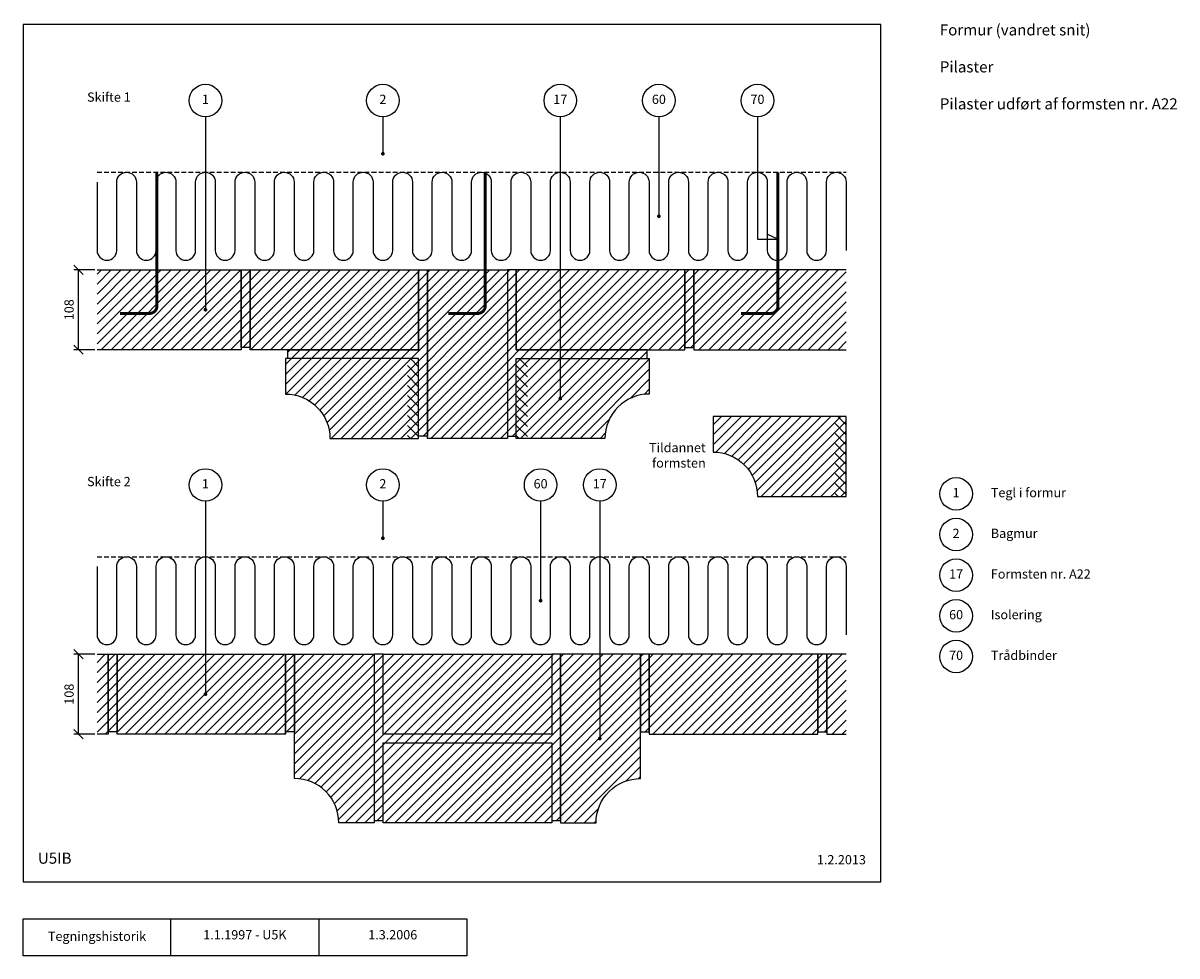
# Model space of a CAD drawing. Units: millimetres. Extents: x 100 to 1661, y 140 to 1402.
import ezdxf

# ---------------------------------------------------------------- set-up
doc = ezdxf.new("R2010")
doc.units = ezdxf.units.MM
doc.linetypes.add('DASHED', pattern=[19.05, 12.7, -6.35])
for name, color, linetype in [('A09-H--', 3, 'Continuous'), ('A99---O', 8, 'Continuous'), ('A99--M-', 1, 'Continuous'), ('A99--S-', 1, 'Continuous'), ('A99--T-', 1, 'Continuous'), ('A99-I--', 30, 'Continuous'), ('A99-M--', 7, 'Continuous'), ('A99-S--', 3, 'Continuous')]:
    doc.layers.add(name, color=color, linetype=linetype)
doc.styles.add('Arial', font='arial.ttf')
doc.styles.get("Standard").update_dxf_attribs({"font": 'arial.ttf'})
doc.dimstyles.new('ISO-25', dxfattribs={"dimtxt": 2.5, "dimasz": 2.5, "dimexe": 1.25, "dimexo": 0.625, "dimtad": 1, "dimtih": 1, "dimdec": 4, "dimdsep": 46, "dimtxsty": 'Standard', "dimcen": 2.5, "dimadec": 0, "dimazin": 0, "dimtfac": 1, "dimtdec": 4, "dimtmove": 0, "dimatfit": 3, "dimfxl": 1, "dimtvp": 1, "dimtolj": 1, "dimtzin": 0, "dimarcsym": 0})

# ---------------------------------------------------------------- blocks, each defined once
blk = doc.blocks.new('_Oblique')
at = {"color": 0, "linetype": 'ByBlock', "lineweight": -2}
blk.add_line((-0.5, -0.5), (0.5, 0.5), dxfattribs=at)
blk = doc.blocks.new('*D11')
at = {"layer": 'A99--M-', "color": 0, "lineweight": -2, "transparency": 16777216}
for p, q in [((196.9, 1068), (168.7, 1068)), ((175, 960), (175, 1068)), ((196.9, 960), (168.7, 960))]:
    blk.add_line(p, q, dxfattribs=at)
at = {"layer": 'Defpoints', "color": 0, "transparency": 16777216}
for p in [(175, 1068), (200, 1068), (200, 960)]:
    blk.add_point(p, dxfattribs=at)
at = {"layer": 'A99--M-', "color": 0, "lineweight": -2, "transparency": 16777216, "xscale": 12.5, "yscale": 12.5, "zscale": 12.5}
for p, rotation in [((175, 1068), 90), ((175, 960), 270)]:
    blk.add_blockref('_Oblique', p, dxfattribs=dict(at, rotation=rotation))
at = {"layer": 'A99--M-', "color": 0, "transparency": 16777216, "insert": (162.2, 1014), "char_height": 12.5, "attachment_point": 5, "rotation": 90, "style": 'Arial'}
blk.add_mtext('\\A1;108', dxfattribs=at)
blk = doc.blocks.new('*D12')
at = {"layer": 'A99--M-', "color": 0, "lineweight": -2, "transparency": 16777216}
for p, q in [((196.9, 548), (168.7, 548)), ((175, 440), (175, 548)), ((196.9, 440), (168.7, 440))]:
    blk.add_line(p, q, dxfattribs=at)
at = {"layer": 'Defpoints', "color": 0, "transparency": 16777216}
for p in [(175, 548), (200, 548), (200, 440)]:
    blk.add_point(p, dxfattribs=at)
at = {"layer": 'A99--M-', "color": 0, "lineweight": -2, "transparency": 16777216, "xscale": 12.5, "yscale": 12.5, "zscale": 12.5}
for p, rotation in [((175, 548), 90), ((175, 440), 270)]:
    blk.add_blockref('_Oblique', p, dxfattribs=dict(at, rotation=rotation))
at = {"layer": 'A99--M-', "color": 0, "transparency": 16777216, "insert": (162.2, 494), "char_height": 12.5, "attachment_point": 5, "rotation": 90, "style": 'Arial'}
blk.add_mtext('\\A1;108', dxfattribs=at)

msp = doc.modelspace()

# ---------------------------------------------------------------- hatches: boundary and pattern name
at = {"layer": 'A99--S-'}
h = msp.add_hatch(dxfattribs=at)
h.set_pattern_fill('ANSI31', color=256, scale=3)
h.paths.add_polyline_path([(395.06105, 1068), (200, 1068), (200, 960), (395.06105, 960)])
h.paths.add_polyline_path([(407.06105, 1068), (395.06105, 1068), (395.06105, 963), (407.06105, 963)])
h.paths.add_polyline_path([(635.06105, 1068), (407.06105, 1068), (407.06105, 960), (635.06105, 960)])
h.paths.add_polyline_path([(647.06105, 1068), (635.06105, 1068), (635.06105, 960), (458.06105, 960), (458.06105, 948), (635.06105, 948), (635.06105, 843), (647.06105, 843)])
h.paths.add_polyline_path([(635.06105, 948), (458.06105, 948), (455.06105, 948), (455.06105, 900, -0.4142135624), (515.06105, 840), (635.06105, 840)])
h.paths.add_polyline_path([(755.06105, 1068), (647.06105, 1068), (647.06105, 843), (647.06105, 840), (755.06105, 840)])
h.paths.add_polyline_path([(944.06105, 960), (767.06105, 960), (767.06105, 1068), (755.06105, 1068), (755.06105, 843), (767.06105, 843), (767.06105, 948), (944.06105, 948)])
h.paths.add_polyline_path([(947.06105, 948), (767.06105, 948), (767.06105, 843), (767.06105, 840), (887.06105, 840, -0.4142135624), (947.06105, 900)])
h.paths.add_polyline_path([(995.06105, 1068), (767.06105, 1068), (767.06105, 960), (944.06105, 960), (995.06105, 960)])
h.paths.add_polyline_path([(1007.06105, 1068), (995.06105, 1068), (995.06105, 963), (1007.06105, 963)])
h.paths.add_polyline_path([(1213.33333, 1068), (1007.06105, 1068), (1007.06105, 963), (1007.06105, 960), (1213.33333, 960)])
h = msp.add_hatch(dxfattribs=at)
h.set_pattern_fill('ANSI31', color=256, scale=3, angle=90)
h.set_pattern_definition([(135, (188.029, 36.87), (-6.73519, -6.73519), [])])
h.paths.add_polyline_path([(635.06105, 948), (620.01349, 948), (620.06105, 840), (635.06105, 840)])
h = msp.add_hatch(dxfattribs=at)
h.set_pattern_fill('ANSI31', color=256, scale=3, angle=90)
h.set_pattern_definition([(135, (335.029, 36.87), (-6.73519, -6.73519), [])])
h.paths.add_polyline_path([(782.06105, 948), (767.01349, 948), (767.06105, 840), (782.06105, 840)])
h = msp.add_hatch(dxfattribs=at)
h.set_pattern_fill('ANSI31', color=256, scale=3)
h.paths.add_polyline_path([(1213.33333, 869.5), (1033.33333, 869.5), (1033.33333, 821.5, -0.4142135624), (1093.33333, 761.5), (1213.33333, 761.5)])
h = msp.add_hatch(dxfattribs=at)
h.set_pattern_fill('ANSI31', color=256, scale=3, angle=90)
h.set_pattern_definition([(135, (766.302, -41.63), (-6.73519, -6.73519), [])])
h.paths.add_polyline_path([(1213.33333, 869.5), (1198.28577, 869.5), (1198.33333, 761.5), (1213.33333, 761.5)])
h = msp.add_hatch(dxfattribs=at)
h.set_pattern_fill('ANSI31', color=256, scale=3)
h.paths.add_polyline_path([(215.06105, 548), (200, 548), (200, 440), (215.06105, 440)])
h.paths.add_polyline_path([(227.06105, 548), (215.06105, 548), (215.06105, 443), (227.06105, 443)])
h.paths.add_polyline_path([(455.06105, 548), (346.66667, 548), (346.66667, 495.25, -0.4142135624), (347.91667, 494, -1), (345.41667, 494, -0.4142135624), (346.66667, 495.25), (346.66667, 548), (227.06105, 548), (227.06105, 443), (227.06105, 440), (455.06105, 440)])
h.paths.add_polyline_path([(467.06105, 548), (455.06105, 548), (455.06105, 443), (467.06105, 443)])
h.paths.add_polyline_path([(575.06105, 548), (467.06105, 548), (467.06105, 443), (467.06105, 380, -0.4142135624), (527.06105, 320), (575.06105, 320)])
h.paths.add_polyline_path([(827.06105, 548), (815.06105, 548), (815.06105, 440), (587.06105, 440), (587.06105, 548), (575.06105, 548), (575.06105, 323), (587.06105, 323), (587.06105, 428), (815.06105, 428), (815.06105, 323), (827.06105, 323)])
h.paths.add_polyline_path([(815.06105, 428), (587.06105, 428), (587.06105, 320), (815.06105, 320)])
h.paths.add_polyline_path([(815.06105, 548), (587.06105, 548), (587.06105, 440), (815.06105, 440)], flags=17)
h.paths.add_polyline_path([(935.06105, 548), (880, 548), (880, 435.25, -0.4142135624), (881.25, 434, -1), (878.75, 434, -0.4142135624), (880, 435.25), (880, 548), (827.06105, 548), (827.06105, 320), (875.06105, 320, -0.4142135624), (935.06105, 380)])
h.paths.add_polyline_path([(947.06105, 548), (935.06105, 548), (935.06105, 443), (947.06105, 443)])
h.paths.add_polyline_path([(1175.06105, 548), (947.06105, 548), (947.06105, 440), (1175.06105, 440)])
h.paths.add_polyline_path([(1187.06105, 548), (1175.06105, 548), (1175.06105, 443), (1187.06105, 443)])
h.paths.add_polyline_path([(1213.33333, 548), (1187.06105, 548), (1187.06105, 443), (1187.06105, 440), (1213.33333, 440)])

# ---------------------------------------------------------------- linework, layer by layer
at = {"layer": 'A09-H--'}
for points in [[(100, 240), (1260, 240), (1260, 1400), (100, 1400)], [(100, 190), (500, 190), (500, 140), (100, 140)]]:
    msp.add_lwpolyline(points, close=True, dxfattribs=at)
for points in [[(300, 140), (300, 190)], [(500, 190), (700, 190), (700, 140), (500, 140)]]:
    msp.add_lwpolyline(points, dxfattribs=at)
at = {"layer": 'A99---O', "linetype": 'DASHED', "ltscale": 0.5}
for points in [[(200, 1200), (1213.33333, 1200)], [(200, 680), (1213.33333, 680)]]:
    msp.add_lwpolyline(points, dxfattribs=at)
at = {"layer": 'A99--T-'}
for points in [[(346.66667, 1275), (346.66667, 1014)], [(586.66667, 1275), (586.66667, 1225)], [(826.66667, 1275), (826.66667, 894)], [(960, 1275), (960, 1140.5)], [(1093.33333, 1275), (1093.33333, 1109.5), (1121.06105, 1109.5), (1107.46643, 1115.83927)], [(346.66667, 755), (346.66667, 494)], [(586.66667, 755), (586.66667, 705)], [(800, 755), (800, 620.5)], [(880, 755), (880, 434)]]:
    msp.add_lwpolyline(points, dxfattribs=at)
at = {"layer": 'A99--T-', "const_width": 2.5}
for points in [[(585.41667, 1225, 1), (587.91667, 1225, 1)], [(958.75, 1140.5, 1), (961.25, 1140.5, 1)], [(345.41667, 1014, 1), (347.91667, 1014, 1)], [(825.41667, 894, 1), (827.91667, 894, 1)], [(585.41667, 705, 1), (587.91667, 705, 1)], [(798.75, 620.5, 1), (801.25, 620.5, 1)], [(345.41667, 494, 1), (347.91667, 494, 1)], [(878.75, 434, 1), (881.25, 434, 1)]]:
    msp.add_lwpolyline(points, format="xyb", close=True, dxfattribs=at)
at = {"layer": 'A99--T-'}
for centre in [(346.66667, 1297), (586.66667, 1297), (826.66667, 1297), (960, 1297), (1093.33333, 1297), (346.66667, 777), (586.66667, 777), (800, 777), (880, 777), (1362, 765), (1362, 710), (1362, 655), (1362, 600), (1362, 545)]:
    msp.add_circle(centre, 22, dxfattribs=at)
at = {"layer": 'A99-I--'}
for points in [[(200, 1186.66667), (200, 1094.33333, 1), (226.66667, 1094.33333), (226.66667, 1186.66667, -1), (253.33333, 1186.66667), (253.33333, 1094.33333, 1), (280, 1094.33333), (280, 1186.66667, -1), (306.66667, 1186.66667), (306.66667, 1094.33333, 1), (333.33333, 1094.33333), (333.33333, 1186.66667, -1), (360, 1186.66667), (360, 1094.33333, 1), (386.66667, 1094.33333), (386.66667, 1186.66667, -1), (413.33333, 1186.66667), (413.33333, 1094.33333, 1), (440, 1094.33333), (440, 1186.66667, -1), (466.66667, 1186.66667), (466.66667, 1094.33333, 1), (493.33333, 1094.33333), (493.33333, 1186.66667, -1), (520, 1186.66667), (520, 1094.33333, 1), (546.66667, 1094.33333), (546.66667, 1186.66667, -1), (573.33333, 1186.66667), (573.33333, 1094.33333, 1), (600, 1094.33333), (600, 1186.66667, -1), (626.66667, 1186.66667), (626.66667, 1094.33333, 1), (653.33333, 1094.33333), (653.33333, 1186.66667, -1), (680, 1186.66667), (680, 1094.33333, 1), (706.66667, 1094.33333), (706.66667, 1186.66667, -1), (733.33333, 1186.66667), (733.33333, 1094.33333, 1), (760, 1094.33333), (760, 1186.66667, -1), (786.66667, 1186.66667), (786.66667, 1094.33333, 1), (813.33333, 1094.33333), (813.33333, 1186.66667, -1), (840, 1186.66667), (840, 1094.33333, 1), (866.66667, 1094.33333), (866.66667, 1186.66667, -1), (893.33333, 1186.66667), (893.33333, 1094.33333, 1), (920, 1094.33333), (920, 1186.66667, -1), (946.66667, 1186.66667), (946.66667, 1094.33333, 1), (973.33333, 1094.33333), (973.33333, 1186.66667, -1), (1000, 1186.66667), (1000, 1094.33333, 1), (1026.66667, 1094.33333), (1026.66667, 1186.66667, -1), (1053.33333, 1186.66667), (1053.33333, 1094.33333, 1), (1080, 1094.33333), (1080, 1186.66667, -1), (1106.66667, 1186.66667), (1106.66667, 1094.33333, 1), (1133.33333, 1094.33333), (1133.33333, 1186.66667, -1), (1160, 1186.66667), (1160, 1094.33333, 1), (1186.66667, 1094.33333), (1186.66667, 1186.66667, -1), (1213.33333, 1186.66667), (1213.33333, 1094.33333, 0.1476671995)], [(200, 666.66667), (200, 574.33333, 1), (226.66667, 574.33333), (226.66667, 666.66667, -1), (253.33333, 666.66667), (253.33333, 574.33333, 1), (280, 574.33333), (280, 666.66667, -1), (306.66667, 666.66667), (306.66667, 574.33333, 1), (333.33333, 574.33333), (333.33333, 666.66667, -1), (360, 666.66667), (360, 574.33333, 1), (386.66667, 574.33333), (386.66667, 666.66667, -1), (413.33333, 666.66667), (413.33333, 574.33333, 1), (440, 574.33333), (440, 666.66667, -1), (466.66667, 666.66667), (466.66667, 574.33333, 1), (493.33333, 574.33333), (493.33333, 666.66667, -1), (520, 666.66667), (520, 574.33333, 1), (546.66667, 574.33333), (546.66667, 666.66667, -1), (573.33333, 666.66667), (573.33333, 574.33333, 1), (600, 574.33333), (600, 666.66667, -1), (626.66667, 666.66667), (626.66667, 574.33333, 1), (653.33333, 574.33333), (653.33333, 666.66667, -1), (680, 666.66667), (680, 574.33333, 1), (706.66667, 574.33333), (706.66667, 666.66667, -1), (733.33333, 666.66667), (733.33333, 574.33333, 1), (760, 574.33333), (760, 666.66667, -1), (786.66667, 666.66667), (786.66667, 574.33333, 1), (813.33333, 574.33333), (813.33333, 666.66667, -1), (840, 666.66667), (840, 574.33333, 1), (866.66667, 574.33333), (866.66667, 666.66667, -1), (893.33333, 666.66667), (893.33333, 574.33333, 1), (920, 574.33333), (920, 666.66667, -1), (946.66667, 666.66667), (946.66667, 574.33333, 1), (973.33333, 574.33333), (973.33333, 666.66667, -1), (1000, 666.66667), (1000, 574.33333, 1), (1026.66667, 574.33333), (1026.66667, 666.66667, -1), (1053.33333, 666.66667), (1053.33333, 574.33333, 1), (1080, 574.33333), (1080, 666.66667, -1), (1106.66667, 666.66667), (1106.66667, 574.33333, 1), (1133.33333, 574.33333), (1133.33333, 666.66667, -1), (1160, 666.66667), (1160, 574.33333, 1), (1186.66667, 574.33333), (1186.66667, 666.66667, -1), (1213.33333, 666.66667), (1213.33333, 574.33333, 0.1476671995)]]:
    msp.add_lwpolyline(points, format="xyb", dxfattribs=at)
at = {"layer": 'A99-M--'}
for points in [[(200, 1068), (395.06105, 1068), (395.06105, 960), (200, 960)], [(1213.33333, 1068), (1007.06105, 1068), (1007.06105, 960), (1213.33333, 960)], [(200, 548), (215.06105, 548), (215.06105, 440), (200, 440)], [(1213.33333, 548), (1187.06105, 548), (1187.06105, 440), (1213.33333, 440)]]:
    msp.add_lwpolyline(points, dxfattribs=at)
for points in [[(407.06105, 1068), (407.06105, 963), (395.06105, 963), (395.06105, 1068)], [(635.06105, 1068), (635.06105, 960), (407.06105, 960), (407.06105, 1068)], [(647.06105, 1068), (647.06105, 843), (635.06105, 843), (635.06105, 948), (458.06105, 948), (458.06105, 960), (635.06105, 960), (635.06105, 1068)], [(755.06105, 1068), (755.06105, 840), (647.06105, 840), (647.06105, 1068)], [(755.06105, 1068), (755.06105, 843), (767.06105, 843), (767.06105, 948), (944.06105, 948), (944.06105, 960), (767.06105, 960), (767.06105, 1068)], [(767.06105, 1068), (767.06105, 960), (995.06105, 960), (995.06105, 1068)], [(995.06105, 1068), (995.06105, 963), (1007.06105, 963), (1007.06105, 1068)], [(227.06105, 548), (227.06105, 443), (215.06105, 443), (215.06105, 548)], [(455.06105, 548), (455.06105, 440), (227.06105, 440), (227.06105, 548)], [(467.06105, 548), (467.06105, 443), (455.06105, 443), (455.06105, 548)], [(575.06105, 548), (575.06105, 323), (587.06105, 323), (587.06105, 428), (815.06105, 428), (815.06105, 323), (827.06105, 323), (827.06105, 548), (815.06105, 548), (815.06105, 440), (587.06105, 440), (587.06105, 548)], [(815.06105, 548), (815.06105, 440), (587.06105, 440), (587.06105, 548)], [(935.06105, 548), (935.06105, 443), (947.06105, 443), (947.06105, 548)], [(947.06105, 548), (947.06105, 440), (1175.06105, 440), (1175.06105, 548)], [(1175.06105, 548), (1175.06105, 443), (1187.06105, 443), (1187.06105, 548)], [(815.06105, 428), (815.06105, 320), (587.06105, 320), (587.06105, 428)]]:
    msp.add_lwpolyline(points, close=True, dxfattribs=at)
for points in [[(515.06105, 840), (635.06105, 840), (635.06105, 948), (455.06105, 948), (455.06105, 900, -0.4142135624)], [(887.06105, 840), (767.06105, 840), (767.06105, 948), (947.06105, 948), (947.06105, 900, 0.4142135624)], [(1093.33333, 761.5), (1213.33333, 761.5), (1213.33333, 869.5), (1033.33333, 869.5), (1033.33333, 821.5, -0.4142135624)], [(575.06105, 320), (527.06105, 320, 0.4142135624), (467.06105, 380), (467.06105, 548), (575.06105, 548)], [(827.06105, 320), (875.06105, 320, -0.4142135624), (935.06105, 380), (935.06105, 548), (827.06105, 548)]]:
    msp.add_lwpolyline(points, format="xyb", close=True, dxfattribs=at)
at = {"layer": 'A99-S--', "const_width": 4}
for points in [[(281.06105, 1200), (281.06105, 1019, -0.4142135624), (271.06105, 1009), (231.06105, 1009)], [(725.06105, 1200), (725.06105, 1019, -0.4142135624), (715.06105, 1009), (675.06105, 1009)], [(1121.06105, 1200), (1121.06105, 1019, -0.4142135624), (1111.06105, 1009), (1071.06105, 1009)]]:
    msp.add_lwpolyline(points, format="xyb", dxfattribs=at)

# ---------------------------------------------------------------- texts
at = {"layer": 'A09-H--', "style": 'Arial'}
for s, insert, char_height, width, attachment_point in [('Formur (vandret snit)\\P\\PPilaster\\P\\PPilaster udført af formsten nr. A22', (1340, 1400), 15, 1168.3174, 1), ('U5IB', (120, 260), 15, 100, 7), ('Tegningshistorik', (200, 165), 12.5, 375.6087, 5), ('1.1.1997 - U5K', (400, 167), 12.5, 375.6087, 5), ('1.3.2006', (600, 167), 12.5, 375.6087, 5)]:
    msp.add_mtext(s, dxfattribs=dict(at, insert=insert, char_height=char_height, width=width, attachment_point=attachment_point))
at = {"layer": 'A99--T-', "char_height": 12.5, "style": 'Arial'}
for s, insert, width, attachment_point in [('{Skifte 1}', (186.56105, 1300), 375.6087, 4), ('{1}', (346.66667, 1297), 44.8886, 5), ('{2}', (586.66667, 1297), 44.8886, 5), ('{17}', (826.66667, 1297), 44.8886, 5), ('{60}', (960, 1297), 44.8886, 5), ('{70}', (1093.33333, 1297), 44.8886, 5), ('{Tildannet}\\P{formsten}', (1023.33333, 815.5), 375.6087, 6), ('{Skifte 2}', (186.56105, 780), 375.6087, 4), ('{1}', (346.66667, 777), 44.8886, 5), ('{2}', (586.66667, 777), 44.8886, 5), ('{60}', (800, 777), 44.8886, 5), ('{17}', (880, 777), 44.8886, 5), ('{1}', (1362, 765), 44.8886, 5), ('{Tegl i formur}', (1409, 765), 650, 4), ('{2}', (1362, 710), 44.8886, 5), ('{Bagmur}', (1409, 710), 650, 4), ('{17}', (1362, 655), 44.8886, 5), ('{Formsten nr. A22}', (1409, 655), 375.6087, 4), ('{Isolering}', (1409, 600), 650, 4), ('{60}', (1362, 600), 44.8886, 5), ('{70}', (1362, 545), 44.8886, 5), ('{Trådbinder}', (1409, 545), 650, 4), ('1.2.2013', (1240, 260), 375.6087, 9)]:
    msp.add_mtext(s, dxfattribs=dict(at, insert=insert, width=width, attachment_point=attachment_point))

# ---------------------------------------------------------------- dimensions: what is measured, and where the dimension line sits
at = {"layer": 'A99--M-'}
for base, p1, p2, picture, middle in [((175, 1068), (200, 960), (200, 1068), '*D11', (162.23568, 1014)), ((175, 548), (200, 440), (200, 548), '*D12', (162.23568, 494))]:
    dim = msp.add_linear_dim(base=base, p1=p1, p2=p2, angle=90, dimstyle='ISO-25', override={"dimscale": 5, "dimtad": 0, "dimtih": 0, "dimtoh": 1, "dimtxsty": 'Arial', "dimblk1": 'OBLIQUE', "dimblk2": 'OBLIQUE', "dimsah": 1}, dxfattribs=at)
    dim.commit()
    dim.dimension.update_dxf_attribs({"geometry": picture, "text_midpoint": middle})

doc.saveas('drawing.dxf')
